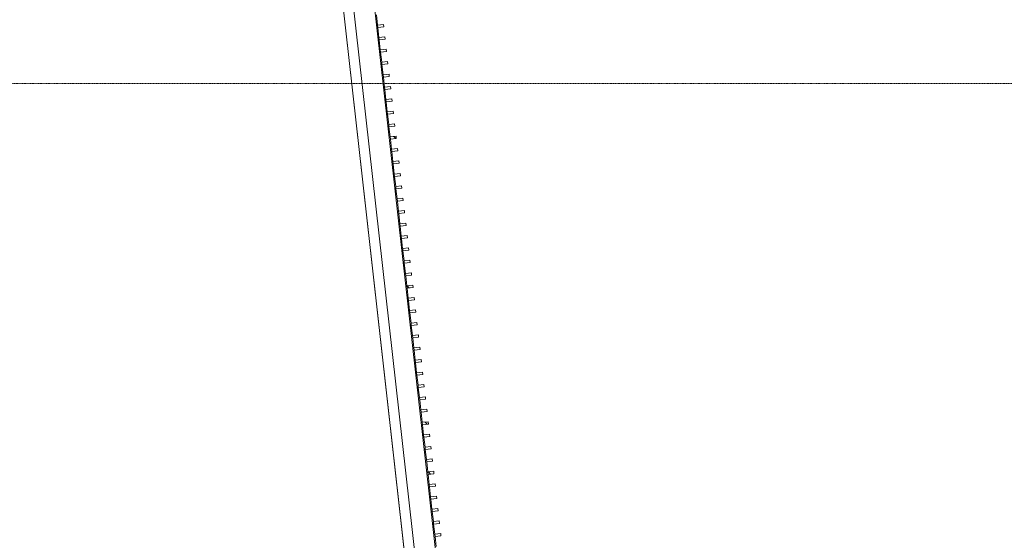
# Model space of a CAD drawing. Units: millimetres. Extents: x -20634 to 428504, y -144904 to 20003.
# Drawn here: x 128231 to 136504, y -47640 to -43264 of the extents above; entities that cross this region are included whole.
import ezdxf

# ---------------------------------------------------------------- set-up
doc = ezdxf.new("R2010")
doc.units = ezdxf.units.MM
doc.linetypes.add('Grid Line', pattern=[9.6, 5, -2, 0.6, -2])
for name, color, linetype, lineweight in [('A-FLORHRM', 1, 'Continuous', 9), ('A-FLOROTM', 6, 'Continuous', 5), ('S-----TEP', 4, 'Continuous', 5), ('S-GRIDIDM', 1, 'Continuous', 5)]:
    doc.layers.add(name, color=color, linetype=linetype, lineweight=lineweight)

# ---------------------------------------------------------------- blocks, each defined once
blk = doc.blocks.new('Structure_UMS_rvt-1-A-00-2100 - _21_ Niveau 1 - Oversigtsplan')
at = {"layer": 'S-----TEP', "lineweight": 9}
blk.add_line((126481.1, -3446.7), (134290.1, -72860), dxfattribs=at)
blk = doc.blocks.new('Railing - 20 x 50mm - Stainless Steel-V471-A-00-2100 - _21_ Niveau 1 - Oversigtsplan')
at = {"layer": 'A-FLORHRM', "lineweight": 5}
h = blk.add_hatch(dxfattribs=at)
h.set_pattern_fill('FP_468', color=256, style=0, pattern_type=2)
h.set_pattern_definition([(51.419, (-125598.34, -62024.1), (-555.9645, 443.519), []), (51.419, (-125683.5, -61266.86), (-555.9645, 443.519), [])])
h.paths.add_polyline_path([(-25, 10), (25, 10), (25, -10), (-25, -10)], flags=0)
for p, q in [((25, 10), (-25, 10)), ((-25, 10), (-25, -10)), ((25, -10), (25, 10)), ((-25, -10), (25, -10))]:
    blk.add_line(p, q, dxfattribs=at)
blk = doc.blocks.new('Railing - 20 x 50mm - Stainless Steel-V472-A-00-2100 - _21_ Niveau 1 - Oversigtsplan')
at = {"layer": 'A-FLORHRM', "lineweight": 5}
h = blk.add_hatch(dxfattribs=at)
h.set_pattern_fill('FP_469', color=256, style=0, pattern_type=2)
h.set_pattern_definition([(51.419, (-125598.34, -61919.1), (-555.9645, 443.519), []), (51.419, (-125683.5, -61161.86), (-555.9645, 443.519), [])])
h.paths.add_polyline_path([(-25, 10), (25, 10), (25, -10), (-25, -10)], flags=0)
for p, q in [((25, 10), (-25, 10)), ((-25, 10), (-25, -10)), ((25, -10), (25, 10)), ((-25, -10), (25, -10))]:
    blk.add_line(p, q, dxfattribs=at)
blk = doc.blocks.new('Railing - 20 x 50mm - Stainless Steel-V473-A-00-2100 - _21_ Niveau 1 - Oversigtsplan')
at = {"layer": 'A-FLORHRM', "lineweight": 5}
h = blk.add_hatch(dxfattribs=at)
h.set_pattern_fill('FP_470', color=256, style=0, pattern_type=2)
h.set_pattern_definition([(51.419, (-125598.34, -61814.1), (-555.9645, 443.519), []), (51.419, (-125683.5, -61056.86), (-555.9645, 443.519), [])])
h.paths.add_polyline_path([(-25, 10), (25, 10), (25, -10), (-25, -10)], flags=0)
for p, q in [((25, 10), (-25, 10)), ((-25, 10), (-25, -10)), ((25, -10), (25, 10)), ((-25, -10), (25, -10))]:
    blk.add_line(p, q, dxfattribs=at)
blk = doc.blocks.new('Railing - 20 x 50mm - Stainless Steel-V474-A-00-2100 - _21_ Niveau 1 - Oversigtsplan')
at = {"layer": 'A-FLORHRM', "lineweight": 5}
h = blk.add_hatch(dxfattribs=at)
h.set_pattern_fill('FP_471', color=256, style=0, pattern_type=2)
h.set_pattern_definition([(51.419, (-125598.34, -61709.1), (-555.9645, 443.519), []), (51.419, (-125683.5, -60951.86), (-555.9645, 443.519), [])])
h.paths.add_polyline_path([(-25, 10), (25, 10), (25, -10), (-25, -10)], flags=0)
for p, q in [((25, 10), (-25, 10)), ((-25, 10), (-25, -10)), ((25, -10), (25, 10)), ((-25, -10), (25, -10))]:
    blk.add_line(p, q, dxfattribs=at)
blk = doc.blocks.new('Railing - 20 x 50mm - Stainless Steel-V475-A-00-2100 - _21_ Niveau 1 - Oversigtsplan')
at = {"layer": 'A-FLORHRM', "lineweight": 5}
h = blk.add_hatch(dxfattribs=at)
h.set_pattern_fill('FP_472', color=256, style=0, pattern_type=2)
h.set_pattern_definition([(51.419, (-125598.34, -61604.1), (-555.9645, 443.519), []), (51.419, (-125683.5, -60846.86), (-555.9645, 443.519), [])])
h.paths.add_polyline_path([(-25, 10), (25, 10), (25, -10), (-25, -10)], flags=0)
for p, q in [((25, 10), (-25, 10)), ((-25, 10), (-25, -10)), ((25, -10), (25, 10)), ((-25, -10), (25, -10))]:
    blk.add_line(p, q, dxfattribs=at)
blk = doc.blocks.new('Railing - 20 x 50mm - Stainless Steel-V476-A-00-2100 - _21_ Niveau 1 - Oversigtsplan')
at = {"layer": 'A-FLORHRM', "lineweight": 5}
h = blk.add_hatch(dxfattribs=at)
h.set_pattern_fill('FP_473', color=256, style=0, pattern_type=2)
h.set_pattern_definition([(51.419, (-125598.34, -61499.1), (-555.9645, 443.519), []), (51.419, (-125683.5, -60741.86), (-555.9645, 443.519), [])])
h.paths.add_polyline_path([(-25, 10), (25, 10), (25, -10), (-25, -10)], flags=0)
for p, q in [((25, 10), (-25, 10)), ((-25, 10), (-25, -10)), ((25, -10), (25, 10)), ((-25, -10), (25, -10))]:
    blk.add_line(p, q, dxfattribs=at)
blk = doc.blocks.new('Railing - 20 x 50mm - Stainless Steel-V477-A-00-2100 - _21_ Niveau 1 - Oversigtsplan')
at = {"layer": 'A-FLORHRM', "lineweight": 5}
h = blk.add_hatch(dxfattribs=at)
h.set_pattern_fill('FP_474', color=256, style=0, pattern_type=2)
h.set_pattern_definition([(51.419, (-125598.34, -61394.1), (-555.9645, 443.519), []), (51.419, (-125683.5, -60636.86), (-555.9645, 443.519), [])])
h.paths.add_polyline_path([(-25, 10), (25, 10), (25, -10), (-25, -10)], flags=0)
for p, q in [((25, 10), (-25, 10)), ((-25, 10), (-25, -10)), ((25, -10), (25, 10)), ((-25, -10), (25, -10))]:
    blk.add_line(p, q, dxfattribs=at)
blk = doc.blocks.new('Railing - 20 x 50mm - Stainless Steel-V478-A-00-2100 - _21_ Niveau 1 - Oversigtsplan')
at = {"layer": 'A-FLORHRM', "lineweight": 5}
h = blk.add_hatch(dxfattribs=at)
h.set_pattern_fill('FP_475', color=256, style=0, pattern_type=2)
h.set_pattern_definition([(51.419, (-125598.34, -61289.1), (-555.9645, 443.519), []), (51.419, (-125683.5, -60531.86), (-555.9645, 443.519), [])])
h.paths.add_polyline_path([(-25, 10), (25, 10), (25, -10), (-25, -10)], flags=0)
for p, q in [((25, 10), (-25, 10)), ((-25, 10), (-25, -10)), ((25, -10), (25, 10)), ((-25, -10), (25, -10))]:
    blk.add_line(p, q, dxfattribs=at)
blk = doc.blocks.new('Railing - 20 x 50mm - Stainless Steel-V479-A-00-2100 - _21_ Niveau 1 - Oversigtsplan')
at = {"layer": 'A-FLORHRM', "lineweight": 5}
h = blk.add_hatch(dxfattribs=at)
h.set_pattern_fill('FP_476', color=256, style=0, pattern_type=2)
h.set_pattern_definition([(51.419, (-125598.34, -61184.1), (-555.9645, 443.519), []), (51.419, (-125683.5, -60426.86), (-555.9645, 443.519), [])])
h.paths.add_polyline_path([(-25, 10), (25, 10), (25, -10), (-25, -10)], flags=0)
for p, q in [((25, 10), (-25, 10)), ((-25, 10), (-25, -10)), ((25, -10), (25, 10)), ((-25, -10), (25, -10))]:
    blk.add_line(p, q, dxfattribs=at)
blk = doc.blocks.new('Railing - 20 x 50mm - Stainless Steel-V480-A-00-2100 - _21_ Niveau 1 - Oversigtsplan')
at = {"layer": 'A-FLORHRM', "lineweight": 5}
h = blk.add_hatch(dxfattribs=at)
h.set_pattern_fill('FP_477', color=256, style=0, pattern_type=2)
h.set_pattern_definition([(51.419, (-125598.34, -61079.1), (-555.9645, 443.519), []), (51.419, (-125683.5, -60321.86), (-555.9645, 443.519), [])])
h.paths.add_polyline_path([(-25, 10), (25, 10), (25, -10), (-25, -10)], flags=0)
for p, q in [((25, 10), (-25, 10)), ((-25, 10), (-25, -10)), ((25, -10), (25, 10)), ((-25, -10), (25, -10))]:
    blk.add_line(p, q, dxfattribs=at)
blk = doc.blocks.new('Railing - 20 x 50mm - Stainless Steel-V481-A-00-2100 - _21_ Niveau 1 - Oversigtsplan')
at = {"layer": 'A-FLORHRM', "lineweight": 5}
h = blk.add_hatch(dxfattribs=at)
h.set_pattern_fill('FP_478', color=256, style=0, pattern_type=2)
h.set_pattern_definition([(51.419, (-125598.34, -60974.1), (-555.9645, 443.519), []), (51.419, (-125683.5, -60216.86), (-555.9645, 443.519), [])])
h.paths.add_polyline_path([(-25, 10), (25, 10), (25, -10), (-25, -10)], flags=0)
for p, q in [((25, 10), (-25, 10)), ((-25, 10), (-25, -10)), ((25, -10), (25, 10)), ((-25, -10), (25, -10))]:
    blk.add_line(p, q, dxfattribs=at)
blk = doc.blocks.new('Railing - 20 x 50mm - Stainless Steel-V482-A-00-2100 - _21_ Niveau 1 - Oversigtsplan')
at = {"layer": 'A-FLORHRM', "lineweight": 5}
h = blk.add_hatch(dxfattribs=at)
h.set_pattern_fill('FP_479', color=256, style=0, pattern_type=2)
h.set_pattern_definition([(51.419, (-125598.34, -60869.1), (-555.9645, 443.519), []), (51.419, (-125683.5, -60111.86), (-555.9645, 443.519), [])])
h.paths.add_polyline_path([(-25, 10), (25, 10), (25, -10), (-25, -10)], flags=0)
for p, q in [((25, 10), (-25, 10)), ((-25, 10), (-25, -10)), ((25, -10), (25, 10)), ((-25, -10), (25, -10))]:
    blk.add_line(p, q, dxfattribs=at)
blk = doc.blocks.new('Railing - 20 x 50mm - Stainless Steel-V483-A-00-2100 - _21_ Niveau 1 - Oversigtsplan')
at = {"layer": 'A-FLORHRM', "lineweight": 5}
h = blk.add_hatch(dxfattribs=at)
h.set_pattern_fill('FP_480', color=256, style=0, pattern_type=2)
h.set_pattern_definition([(51.419, (-125598.34, -60764.1), (-555.9645, 443.519), []), (51.419, (-125683.5, -60006.86), (-555.9645, 443.519), [])])
h.paths.add_polyline_path([(-25, 10), (25, 10), (25, -10), (-25, -10)], flags=0)
for p, q in [((25, 10), (-25, 10)), ((-25, 10), (-25, -10)), ((25, -10), (25, 10)), ((-25, -10), (25, -10))]:
    blk.add_line(p, q, dxfattribs=at)
blk = doc.blocks.new('Railing - 20 x 50mm - Stainless Steel-V484-A-00-2100 - _21_ Niveau 1 - Oversigtsplan')
at = {"layer": 'A-FLORHRM', "lineweight": 5}
h = blk.add_hatch(dxfattribs=at)
h.set_pattern_fill('FP_481', color=256, style=0, pattern_type=2)
h.set_pattern_definition([(51.419, (-125598.34, -60659.1), (-555.9645, 443.519), []), (51.419, (-125683.5, -59901.86), (-555.9645, 443.519), [])])
h.paths.add_polyline_path([(-25, 10), (25, 10), (25, -10), (-25, -10)], flags=0)
for p, q in [((25, 10), (-25, 10)), ((-25, 10), (-25, -10)), ((25, -10), (25, 10)), ((-25, -10), (25, -10))]:
    blk.add_line(p, q, dxfattribs=at)
blk = doc.blocks.new('Railing - 20 x 50mm - Stainless Steel-V485-A-00-2100 - _21_ Niveau 1 - Oversigtsplan')
at = {"layer": 'A-FLORHRM', "lineweight": 5}
h = blk.add_hatch(dxfattribs=at)
h.set_pattern_fill('FP_482', color=256, style=0, pattern_type=2)
h.set_pattern_definition([(51.419, (-125598.34, -60554.1), (-555.9645, 443.519), []), (51.419, (-125683.5, -59796.86), (-555.9645, 443.519), [])])
h.paths.add_polyline_path([(-25, 10), (25, 10), (25, -10), (-25, -10)], flags=0)
for p, q in [((25, 10), (-25, 10)), ((-25, 10), (-25, -10)), ((25, -10), (25, 10)), ((-25, -10), (25, -10))]:
    blk.add_line(p, q, dxfattribs=at)
blk = doc.blocks.new('Railing - 20 x 50mm - Stainless Steel-V486-A-00-2100 - _21_ Niveau 1 - Oversigtsplan')
at = {"layer": 'A-FLORHRM', "lineweight": 5}
h = blk.add_hatch(dxfattribs=at)
h.set_pattern_fill('FP_483', color=256, style=0, pattern_type=2)
h.set_pattern_definition([(51.419, (-125598.34, -60449.1), (-555.9645, 443.519), []), (51.419, (-125683.5, -59691.86), (-555.9645, 443.519), [])])
h.paths.add_polyline_path([(-25, 10), (25, 10), (25, -10), (-25, -10)], flags=0)
for p, q in [((25, 10), (-25, 10)), ((-25, 10), (-25, -10)), ((25, -10), (25, 10)), ((-25, -10), (25, -10))]:
    blk.add_line(p, q, dxfattribs=at)
blk = doc.blocks.new('Railing - 20 x 50mm - Stainless Steel-V487-A-00-2100 - _21_ Niveau 1 - Oversigtsplan')
at = {"layer": 'A-FLORHRM', "lineweight": 5}
h = blk.add_hatch(dxfattribs=at)
h.set_pattern_fill('FP_484', color=256, style=0, pattern_type=2)
h.set_pattern_definition([(51.419, (-125598.34, -60344.1), (-555.9645, 443.519), []), (51.419, (-125683.5, -59586.86), (-555.9645, 443.519), [])])
h.paths.add_polyline_path([(-25, 10), (25, 10), (25, -10), (-25, -10)], flags=0)
for p, q in [((25, 10), (-25, 10)), ((-25, 10), (-25, -10)), ((25, -10), (25, 10)), ((-25, -10), (25, -10))]:
    blk.add_line(p, q, dxfattribs=at)
blk = doc.blocks.new('Railing - 20 x 50mm - Stainless Steel-V488-A-00-2100 - _21_ Niveau 1 - Oversigtsplan')
at = {"layer": 'A-FLORHRM', "lineweight": 5}
h = blk.add_hatch(dxfattribs=at)
h.set_pattern_fill('FP_485', color=256, style=0, pattern_type=2)
h.set_pattern_definition([(51.419, (-125598.34, -60239.1), (-555.9645, 443.519), []), (51.419, (-125683.5, -59481.86), (-555.9645, 443.519), [])])
h.paths.add_polyline_path([(-25, 10), (25, 10), (25, -10), (-25, -10)], flags=0)
for p, q in [((25, 10), (-25, 10)), ((-25, 10), (-25, -10)), ((25, -10), (25, 10)), ((-25, -10), (25, -10))]:
    blk.add_line(p, q, dxfattribs=at)
blk = doc.blocks.new('Railing - 20 x 50mm - Stainless Steel-V489-A-00-2100 - _21_ Niveau 1 - Oversigtsplan')
at = {"layer": 'A-FLORHRM', "lineweight": 5}
h = blk.add_hatch(dxfattribs=at)
h.set_pattern_fill('FP_486', color=256, style=0, pattern_type=2)
h.set_pattern_definition([(51.419, (-125598.34, -60134.1), (-555.9645, 443.519), []), (51.419, (-125683.5, -59376.86), (-555.9645, 443.519), [])])
h.paths.add_polyline_path([(-25, 10), (25, 10), (25, -10), (-25, -10)], flags=0)
for p, q in [((25, 10), (-25, 10)), ((-25, 10), (-25, -10)), ((25, -10), (25, 10)), ((-25, -10), (25, -10))]:
    blk.add_line(p, q, dxfattribs=at)
blk = doc.blocks.new('Railing - 20 x 50mm - Stainless Steel-V490-A-00-2100 - _21_ Niveau 1 - Oversigtsplan')
at = {"layer": 'A-FLORHRM', "lineweight": 5}
h = blk.add_hatch(dxfattribs=at)
h.set_pattern_fill('FP_487', color=256, style=0, pattern_type=2)
h.set_pattern_definition([(51.419, (-125598.34, -60029.1), (-555.9645, 443.519), []), (51.419, (-125683.5, -59271.86), (-555.9645, 443.519), [])])
h.paths.add_polyline_path([(-25, 10), (25, 10), (25, -10), (-25, -10)], flags=0)
for p, q in [((25, 10), (-25, 10)), ((-25, 10), (-25, -10)), ((25, -10), (25, 10)), ((-25, -10), (25, -10))]:
    blk.add_line(p, q, dxfattribs=at)
blk = doc.blocks.new('Railing - 20 x 50mm - Stainless Steel-V491-A-00-2100 - _21_ Niveau 1 - Oversigtsplan')
at = {"layer": 'A-FLORHRM', "lineweight": 5}
h = blk.add_hatch(dxfattribs=at)
h.set_pattern_fill('FP_488', color=256, style=0, pattern_type=2)
h.set_pattern_definition([(51.419, (-125598.34, -59924.1), (-555.9645, 443.519), []), (51.419, (-125683.5, -59166.86), (-555.9645, 443.519), [])])
h.paths.add_polyline_path([(-25, 10), (25, 10), (25, -10), (-25, -10)], flags=0)
for p, q in [((25, 10), (-25, 10)), ((-25, 10), (-25, -10)), ((25, -10), (25, 10)), ((-25, -10), (25, -10))]:
    blk.add_line(p, q, dxfattribs=at)
blk = doc.blocks.new('Railing - 20 x 50mm - Stainless Steel-V492-A-00-2100 - _21_ Niveau 1 - Oversigtsplan')
at = {"layer": 'A-FLORHRM', "lineweight": 5}
h = blk.add_hatch(dxfattribs=at)
h.set_pattern_fill('FP_489', color=256, style=0, pattern_type=2)
h.set_pattern_definition([(51.419, (-125598.34, -59819.1), (-555.9645, 443.519), []), (51.419, (-125683.5, -59061.86), (-555.9645, 443.519), [])])
h.paths.add_polyline_path([(-25, 10), (25, 10), (25, -10), (-25, -10)], flags=0)
for p, q in [((25, 10), (-25, 10)), ((-25, 10), (-25, -10)), ((25, -10), (25, 10)), ((-25, -10), (25, -10))]:
    blk.add_line(p, q, dxfattribs=at)
blk = doc.blocks.new('Railing - 20 x 50mm - Stainless Steel-V493-A-00-2100 - _21_ Niveau 1 - Oversigtsplan')
at = {"layer": 'A-FLORHRM', "lineweight": 5}
h = blk.add_hatch(dxfattribs=at)
h.set_pattern_fill('FP_490', color=256, style=0, pattern_type=2)
h.set_pattern_definition([(51.419, (-125598.34, -59714.1), (-555.9645, 443.519), []), (51.419, (-125683.5, -58956.86), (-555.9645, 443.519), [])])
h.paths.add_polyline_path([(-25, 10), (25, 10), (25, -10), (-25, -10)], flags=0)
for p, q in [((25, 10), (-25, 10)), ((-25, 10), (-25, -10)), ((25, -10), (25, 10)), ((-25, -10), (25, -10))]:
    blk.add_line(p, q, dxfattribs=at)
blk = doc.blocks.new('Railing - 20 x 50mm - Stainless Steel-V494-A-00-2100 - _21_ Niveau 1 - Oversigtsplan')
at = {"layer": 'A-FLORHRM', "lineweight": 5}
h = blk.add_hatch(dxfattribs=at)
h.set_pattern_fill('FP_491', color=256, style=0, pattern_type=2)
h.set_pattern_definition([(51.419, (-125598.34, -59609.1), (-555.9645, 443.519), []), (51.419, (-125683.5, -58851.86), (-555.9645, 443.519), [])])
h.paths.add_polyline_path([(-25, 10), (25, 10), (25, -10), (-25, -10)], flags=0)
for p, q in [((25, 10), (-25, 10)), ((-25, 10), (-25, -10)), ((25, -10), (25, 10)), ((-25, -10), (25, -10))]:
    blk.add_line(p, q, dxfattribs=at)
blk = doc.blocks.new('Railing - 20 x 50mm - Stainless Steel-V495-A-00-2100 - _21_ Niveau 1 - Oversigtsplan')
at = {"layer": 'A-FLORHRM', "lineweight": 5}
h = blk.add_hatch(dxfattribs=at)
h.set_pattern_fill('FP_492', color=256, style=0, pattern_type=2)
h.set_pattern_definition([(51.419, (-125598.34, -59504.1), (-555.9645, 443.519), []), (51.419, (-125683.5, -58746.86), (-555.9645, 443.519), [])])
h.paths.add_polyline_path([(-25, 10), (25, 10), (25, -10), (-25, -10)], flags=0)
for p, q in [((25, 10), (-25, 10)), ((-25, 10), (-25, -10)), ((25, -10), (25, 10)), ((-25, -10), (25, -10))]:
    blk.add_line(p, q, dxfattribs=at)
blk = doc.blocks.new('Railing - 20 x 50mm - Stainless Steel-V496-A-00-2100 - _21_ Niveau 1 - Oversigtsplan')
at = {"layer": 'A-FLORHRM', "lineweight": 5}
h = blk.add_hatch(dxfattribs=at)
h.set_pattern_fill('FP_493', color=256, style=0, pattern_type=2)
h.set_pattern_definition([(51.419, (-125598.34, -59399.1), (-555.9645, 443.519), []), (51.419, (-125683.5, -58641.86), (-555.9645, 443.519), [])])
h.paths.add_polyline_path([(-25, 10), (25, 10), (25, -10), (-25, -10)], flags=0)
for p, q in [((25, 10), (-25, 10)), ((-25, 10), (-25, -10)), ((25, -10), (25, 10)), ((-25, -10), (25, -10))]:
    blk.add_line(p, q, dxfattribs=at)
blk = doc.blocks.new('Railing - 20 x 50mm - Stainless Steel-V497-A-00-2100 - _21_ Niveau 1 - Oversigtsplan')
at = {"layer": 'A-FLORHRM', "lineweight": 5}
h = blk.add_hatch(dxfattribs=at)
h.set_pattern_fill('FP_494', color=256, style=0, pattern_type=2)
h.set_pattern_definition([(51.419, (-125598.34, -59294.1), (-555.9645, 443.519), []), (51.419, (-125683.5, -58536.86), (-555.9645, 443.519), [])])
h.paths.add_polyline_path([(-25, 10), (25, 10), (25, -10), (-25, -10)], flags=0)
for p, q in [((25, 10), (-25, 10)), ((-25, 10), (-25, -10)), ((25, -10), (25, 10)), ((-25, -10), (25, -10))]:
    blk.add_line(p, q, dxfattribs=at)
blk = doc.blocks.new('Railing - 20 x 50mm - Stainless Steel-V498-A-00-2100 - _21_ Niveau 1 - Oversigtsplan')
at = {"layer": 'A-FLORHRM', "lineweight": 5}
h = blk.add_hatch(dxfattribs=at)
h.set_pattern_fill('FP_495', color=256, style=0, pattern_type=2)
h.set_pattern_definition([(51.419, (-125598.34, -59189.1), (-555.9645, 443.519), []), (51.419, (-125683.5, -58431.86), (-555.9645, 443.519), [])])
h.paths.add_polyline_path([(-25, 10), (25, 10), (25, -10), (-25, -10)], flags=0)
for p, q in [((25, 10), (-25, 10)), ((-25, 10), (-25, -10)), ((25, -10), (25, 10)), ((-25, -10), (25, -10))]:
    blk.add_line(p, q, dxfattribs=at)
blk = doc.blocks.new('Railing - 20 x 50mm - Stainless Steel-V499-A-00-2100 - _21_ Niveau 1 - Oversigtsplan')
at = {"layer": 'A-FLORHRM', "lineweight": 5}
h = blk.add_hatch(dxfattribs=at)
h.set_pattern_fill('FP_496', color=256, style=0, pattern_type=2)
h.set_pattern_definition([(51.419, (-125598.34, -59084.1), (-555.9645, 443.519), []), (51.419, (-125683.5, -58326.86), (-555.9645, 443.519), [])])
h.paths.add_polyline_path([(-25, 10), (25, 10), (25, -10), (-25, -10)], flags=0)
for p, q in [((25, 10), (-25, 10)), ((-25, 10), (-25, -10)), ((25, -10), (25, 10)), ((-25, -10), (25, -10))]:
    blk.add_line(p, q, dxfattribs=at)
blk = doc.blocks.new('Railing - 20 x 50mm - Stainless Steel-V500-A-00-2100 - _21_ Niveau 1 - Oversigtsplan')
at = {"layer": 'A-FLORHRM', "lineweight": 5}
h = blk.add_hatch(dxfattribs=at)
h.set_pattern_fill('FP_497', color=256, style=0, pattern_type=2)
h.set_pattern_definition([(51.419, (-125598.34, -58979.1), (-555.9645, 443.519), []), (51.419, (-125683.5, -58221.86), (-555.9645, 443.519), [])])
h.paths.add_polyline_path([(-25, 10), (25, 10), (25, -10), (-25, -10)], flags=0)
for p, q in [((25, 10), (-25, 10)), ((-25, 10), (-25, -10)), ((25, -10), (25, 10)), ((-25, -10), (25, -10))]:
    blk.add_line(p, q, dxfattribs=at)
blk = doc.blocks.new('Railing - 20 x 50mm - Stainless Steel-V501-A-00-2100 - _21_ Niveau 1 - Oversigtsplan')
at = {"layer": 'A-FLORHRM', "lineweight": 5}
h = blk.add_hatch(dxfattribs=at)
h.set_pattern_fill('FP_498', color=256, style=0, pattern_type=2)
h.set_pattern_definition([(51.419, (-125598.34, -58874.1), (-555.9645, 443.519), []), (51.419, (-125683.5, -58116.86), (-555.9645, 443.519), [])])
h.paths.add_polyline_path([(-25, 10), (25, 10), (25, -10), (-25, -10)], flags=0)
for p, q in [((25, 10), (-25, 10)), ((-25, 10), (-25, -10)), ((25, -10), (25, 10)), ((-25, -10), (25, -10))]:
    blk.add_line(p, q, dxfattribs=at)
blk = doc.blocks.new('Railing - 20 x 50mm - Stainless Steel-V502-A-00-2100 - _21_ Niveau 1 - Oversigtsplan')
at = {"layer": 'A-FLORHRM', "lineweight": 5}
h = blk.add_hatch(dxfattribs=at)
h.set_pattern_fill('FP_499', color=256, style=0, pattern_type=2)
h.set_pattern_definition([(51.419, (-125598.34, -58769.1), (-555.9645, 443.519), []), (51.419, (-125683.5, -58011.86), (-555.9645, 443.519), [])])
h.paths.add_polyline_path([(-25, 10), (25, 10), (25, -10), (-25, -10)], flags=0)
for p, q in [((25, 10), (-25, 10)), ((-25, 10), (-25, -10)), ((25, -10), (25, 10)), ((-25, -10), (25, -10))]:
    blk.add_line(p, q, dxfattribs=at)
blk = doc.blocks.new('Railing - 20 x 50mm - Stainless Steel-V503-A-00-2100 - _21_ Niveau 1 - Oversigtsplan')
at = {"layer": 'A-FLORHRM', "lineweight": 5}
h = blk.add_hatch(dxfattribs=at)
h.set_pattern_fill('FP_500', color=256, style=0, pattern_type=2)
h.set_pattern_definition([(51.419, (-125598.34, -58664.1), (-555.9645, 443.519), []), (51.419, (-125683.5, -57906.86), (-555.9645, 443.519), [])])
h.paths.add_polyline_path([(-25, 10), (25, 10), (25, -10), (-25, -10)], flags=0)
for p, q in [((25, 10), (-25, 10)), ((-25, 10), (-25, -10)), ((25, -10), (25, 10)), ((-25, -10), (25, -10))]:
    blk.add_line(p, q, dxfattribs=at)
blk = doc.blocks.new('Railing - 20 x 50mm - Stainless Steel-V504-A-00-2100 - _21_ Niveau 1 - Oversigtsplan')
at = {"layer": 'A-FLORHRM', "lineweight": 5}
h = blk.add_hatch(dxfattribs=at)
h.set_pattern_fill('FP_501', color=256, style=0, pattern_type=2)
h.set_pattern_definition([(51.419, (-125598.34, -58559.1), (-555.9645, 443.519), []), (51.419, (-125683.5, -57801.86), (-555.9645, 443.519), [])])
h.paths.add_polyline_path([(-25, 10), (25, 10), (25, -10), (-25, -10)], flags=0)
for p, q in [((25, 10), (-25, 10)), ((-25, 10), (-25, -10)), ((25, -10), (25, 10)), ((-25, -10), (25, -10))]:
    blk.add_line(p, q, dxfattribs=at)
blk = doc.blocks.new('Railing - 20 x 50mm - Stainless Steel-V505-A-00-2100 - _21_ Niveau 1 - Oversigtsplan')
at = {"layer": 'A-FLORHRM', "lineweight": 5}
h = blk.add_hatch(dxfattribs=at)
h.set_pattern_fill('FP_502', color=256, style=0, pattern_type=2)
h.set_pattern_definition([(51.419, (-125598.34, -58454.1), (-555.9645, 443.519), []), (51.419, (-125683.5, -57696.86), (-555.9645, 443.519), [])])
h.paths.add_polyline_path([(-25, 10), (25, 10), (25, -10), (-25, -10)], flags=0)
for p, q in [((25, 10), (-25, 10)), ((-25, 10), (-25, -10)), ((25, -10), (25, 10)), ((-25, -10), (25, -10))]:
    blk.add_line(p, q, dxfattribs=at)
blk = doc.blocks.new('Railing - 20 x 50mm - Stainless Steel-V506-A-00-2100 - _21_ Niveau 1 - Oversigtsplan')
at = {"layer": 'A-FLORHRM', "lineweight": 5}
h = blk.add_hatch(dxfattribs=at)
h.set_pattern_fill('FP_503', color=256, style=0, pattern_type=2)
h.set_pattern_definition([(51.419, (-125598.34, -58349.1), (-555.9645, 443.519), []), (51.419, (-125683.5, -57591.86), (-555.9645, 443.519), [])])
h.paths.add_polyline_path([(-25, 10), (25, 10), (25, -10), (-25, -10)], flags=0)
for p, q in [((25, 10), (-25, 10)), ((-25, 10), (-25, -10)), ((25, -10), (25, 10)), ((-25, -10), (25, -10))]:
    blk.add_line(p, q, dxfattribs=at)
blk = doc.blocks.new('Railing - 20 x 50mm - Stainless Steel-V507-A-00-2100 - _21_ Niveau 1 - Oversigtsplan')
at = {"layer": 'A-FLORHRM', "lineweight": 5}
h = blk.add_hatch(dxfattribs=at)
h.set_pattern_fill('FP_504', color=256, style=0, pattern_type=2)
h.set_pattern_definition([(51.419, (-125598.34, -58244.1), (-555.9645, 443.519), []), (51.419, (-125683.5, -57486.86), (-555.9645, 443.519), [])])
h.paths.add_polyline_path([(-25, 10), (25, 10), (25, -10), (-25, -10)], flags=0)
for p, q in [((25, 10), (-25, 10)), ((-25, 10), (-25, -10)), ((25, -10), (25, 10)), ((-25, -10), (25, -10))]:
    blk.add_line(p, q, dxfattribs=at)
blk = doc.blocks.new('Railing - 20 x 50mm - Stainless Steel-V508-A-00-2100 - _21_ Niveau 1 - Oversigtsplan')
at = {"layer": 'A-FLORHRM', "lineweight": 5}
h = blk.add_hatch(dxfattribs=at)
h.set_pattern_fill('FP_505', color=256, style=0, pattern_type=2)
h.set_pattern_definition([(51.419, (-125598.34, -58139.1), (-555.9645, 443.519), []), (51.419, (-125683.5, -57381.86), (-555.9645, 443.519), [])])
h.paths.add_polyline_path([(-25, 10), (25, 10), (25, -10), (-25, -10)], flags=0)
for p, q in [((25, 10), (-25, 10)), ((-25, 10), (-25, -10)), ((25, -10), (25, 10)), ((-25, -10), (25, -10))]:
    blk.add_line(p, q, dxfattribs=at)
blk = doc.blocks.new('Railing - 20 x 50mm - Stainless Steel-V509-A-00-2100 - _21_ Niveau 1 - Oversigtsplan')
at = {"layer": 'A-FLORHRM', "lineweight": 5}
h = blk.add_hatch(dxfattribs=at)
h.set_pattern_fill('FP_506', color=256, style=0, pattern_type=2)
h.set_pattern_definition([(51.419, (-125598.34, -58034.1), (-555.9645, 443.519), []), (51.419, (-125683.5, -57276.86), (-555.9645, 443.519), [])])
h.paths.add_polyline_path([(-25, 10), (25, 10), (25, -10), (-25, -10)], flags=0)
for p, q in [((25, 10), (-25, 10)), ((-25, 10), (-25, -10)), ((25, -10), (25, 10)), ((-25, -10), (25, -10))]:
    blk.add_line(p, q, dxfattribs=at)
blk = doc.blocks.new('Railing - 20 x 50mm - Stainless Steel-V510-A-00-2100 - _21_ Niveau 1 - Oversigtsplan')
at = {"layer": 'A-FLORHRM', "lineweight": 5}
h = blk.add_hatch(dxfattribs=at)
h.set_pattern_fill('FP_507', color=256, style=0, pattern_type=2)
h.set_pattern_definition([(51.419, (-125598.34, -57929.1), (-555.9645, 443.519), []), (51.419, (-125683.5, -57171.86), (-555.9645, 443.519), [])])
h.paths.add_polyline_path([(-25, 10), (25, 10), (25, -10), (-25, -10)], flags=0)
for p, q in [((25, 10), (-25, 10)), ((-25, 10), (-25, -10)), ((25, -10), (25, 10)), ((-25, -10), (25, -10))]:
    blk.add_line(p, q, dxfattribs=at)
blk = doc.blocks.new('Railing - 20 x 50mm - Stainless Steel-V511-A-00-2100 - _21_ Niveau 1 - Oversigtsplan')
at = {"layer": 'A-FLORHRM', "lineweight": 5}
h = blk.add_hatch(dxfattribs=at)
h.set_pattern_fill('FP_508', color=256, style=0, pattern_type=2)
h.set_pattern_definition([(51.419, (-125598.34, -57824.1), (-555.9645, 443.519), []), (51.419, (-125683.5, -57066.86), (-555.9645, 443.519), [])])
h.paths.add_polyline_path([(-25, 10), (25, 10), (25, -10), (-25, -10)], flags=0)
for p, q in [((25, 10), (-25, 10)), ((-25, 10), (-25, -10)), ((25, -10), (25, 10)), ((-25, -10), (25, -10))]:
    blk.add_line(p, q, dxfattribs=at)
blk = doc.blocks.new('Railing - 20 x 50mm - Stainless Steel-V512-A-00-2100 - _21_ Niveau 1 - Oversigtsplan')
at = {"layer": 'A-FLORHRM', "lineweight": 5}
h = blk.add_hatch(dxfattribs=at)
h.set_pattern_fill('FP_509', color=256, style=0, pattern_type=2)
h.set_pattern_definition([(51.419, (-125598.34, -57719.1), (-555.9645, 443.519), []), (51.419, (-125683.5, -56961.86), (-555.9645, 443.519), [])])
h.paths.add_polyline_path([(-25, 10), (25, 10), (25, -10), (-25, -10)], flags=0)
for p, q in [((25, 10), (-25, 10)), ((-25, 10), (-25, -10)), ((25, -10), (25, 10)), ((-25, -10), (25, -10))]:
    blk.add_line(p, q, dxfattribs=at)
blk = doc.blocks.new('Railing - Railing-4187518-A-00-2100 - _21_ Niveau 1 - Oversigtsplan')
at = {"layer": 'A-FLORHRM'}
for p, q in [((126521.6, -3029.6), (134379.2, -72877.9)), ((134559.4, -72914.3), (126695.5, -3010)), ((131228, -43225), (131237.5, -43309.5)), ((131239.8, -43329.4), (131249.3, -43413.8)), ((131251.5, -43433.7), (131261, -43518.2)), ((131263.2, -43538), (131272.7, -43622.5)), ((131275, -43642.4), (131284.5, -43726.9)), ((131286.7, -43746.7), (131296.2, -43831.2)), ((131298.5, -43851.1), (131308, -43935.5)), ((131310.2, -43955.4), (131319.7, -44039.9)), ((131321.9, -44059.8), (131331.4, -44144.2)), ((131333.7, -44164.1), (131343.2, -44248.6)), ((131345.4, -44268.4), (131354.9, -44352.9)), ((131357.1, -44372.8), (131366.6, -44457.3)), ((131368.9, -44477.1), (131378.4, -44561.6)), ((131380.6, -44581.5), (131390.1, -44665.9)), ((131392.4, -44685.8), (131401.9, -44770.3)), ((131404.1, -44790.2), (131413.6, -44874.6)), ((131415.8, -44894.5), (131425.3, -44979)), ((131427.6, -44998.8), (131437.1, -45083.3)), ((131439.3, -45103.2), (131448.8, -45187.6)), ((131451.1, -45207.5), (131460.6, -45292)), ((131462.8, -45311.9), (131472.3, -45396.3)), ((131474.5, -45416.2), (131484, -45500.7)), ((131486.3, -45520.5), (131495.8, -45605)), ((131498, -45624.9), (131507.5, -45709.4)), ((131509.7, -45729.2), (131519.2, -45813.7)), ((131521.5, -45833.6), (131531, -45918)), ((131533.2, -45937.9), (131542.7, -46022.4)), ((131545, -46042.3), (131554.5, -46126.7)), ((131556.7, -46146.6), (131566.2, -46231.1)), ((131568.4, -46250.9), (131577.9, -46335.4)), ((131580.2, -46355.3), (131589.7, -46439.7)), ((131591.9, -46459.6), (131601.4, -46544.1)), ((131603.6, -46564), (131613.1, -46648.4)), ((131615.4, -46668.3), (131624.9, -46752.8)), ((131627.1, -46772.6), (131636.6, -46857.1)), ((131638.9, -46877), (131648.4, -46961.5)), ((131650.6, -46981.3), (131660.1, -47065.8)), ((131662.3, -47085.7), (131671.8, -47170.1)), ((131674.1, -47190), (131683.6, -47274.5)), ((131685.8, -47294.4), (131695.3, -47378.8)), ((131697.5, -47398.7), (131707.1, -47483.2)), ((131709.3, -47503), (131718.8, -47587.5)), ((131721, -47607.4), (131730.5, -47691.8))]:
    blk.add_line(p, q, dxfattribs=at)
at = {"extrusion": (0, 0, -1), "zscale": -1, "rotation": 173.5814797296102}
for name, p in [('Railing - 20 x 50mm - Stainless Steel-V512-A-00-2100 - _21_ Niveau 1 - Oversigtsplan', (-131263.5, -43316.6)), ('Railing - 20 x 50mm - Stainless Steel-V511-A-00-2100 - _21_ Niveau 1 - Oversigtsplan', (-131275.2, -43421)), ('Railing - 20 x 50mm - Stainless Steel-V510-A-00-2100 - _21_ Niveau 1 - Oversigtsplan', (-131287, -43525.3)), ('Railing - 20 x 50mm - Stainless Steel-V509-A-00-2100 - _21_ Niveau 1 - Oversigtsplan', (-131298.7, -43629.7)), ('Railing - 20 x 50mm - Stainless Steel-V508-A-00-2100 - _21_ Niveau 1 - Oversigtsplan', (-131310.4, -43734)), ('Railing - 20 x 50mm - Stainless Steel-V507-A-00-2100 - _21_ Niveau 1 - Oversigtsplan', (-131322.2, -43838.3)), ('Railing - 20 x 50mm - Stainless Steel-V506-A-00-2100 - _21_ Niveau 1 - Oversigtsplan', (-131333.9, -43942.7)), ('Railing - 20 x 50mm - Stainless Steel-V505-A-00-2100 - _21_ Niveau 1 - Oversigtsplan', (-131345.7, -44047)), ('Railing - 20 x 50mm - Stainless Steel-V504-A-00-2100 - _21_ Niveau 1 - Oversigtsplan', (-131357.4, -44151.4)), ('Railing - 20 x 50mm - Stainless Steel-V503-A-00-2100 - _21_ Niveau 1 - Oversigtsplan', (-131369.1, -44255.7)), ('Railing - 20 x 50mm - Stainless Steel-V502-A-00-2100 - _21_ Niveau 1 - Oversigtsplan', (-131380.9, -44360.1)), ('Railing - 20 x 50mm - Stainless Steel-V501-A-00-2100 - _21_ Niveau 1 - Oversigtsplan', (-131392.6, -44464.4)), ('Railing - 20 x 50mm - Stainless Steel-V500-A-00-2100 - _21_ Niveau 1 - Oversigtsplan', (-131404.3, -44568.7)), ('Railing - 20 x 50mm - Stainless Steel-V499-A-00-2100 - _21_ Niveau 1 - Oversigtsplan', (-131416.1, -44673.1)), ('Railing - 20 x 50mm - Stainless Steel-V498-A-00-2100 - _21_ Niveau 1 - Oversigtsplan', (-131427.8, -44777.4)), ('Railing - 20 x 50mm - Stainless Steel-V497-A-00-2100 - _21_ Niveau 1 - Oversigtsplan', (-131439.6, -44881.8)), ('Railing - 20 x 50mm - Stainless Steel-V496-A-00-2100 - _21_ Niveau 1 - Oversigtsplan', (-131451.3, -44986.1)), ('Railing - 20 x 50mm - Stainless Steel-V495-A-00-2100 - _21_ Niveau 1 - Oversigtsplan', (-131463, -45090.4)), ('Railing - 20 x 50mm - Stainless Steel-V494-A-00-2100 - _21_ Niveau 1 - Oversigtsplan', (-131474.8, -45194.8)), ('Railing - 20 x 50mm - Stainless Steel-V493-A-00-2100 - _21_ Niveau 1 - Oversigtsplan', (-131486.5, -45299.1)), ('Railing - 20 x 50mm - Stainless Steel-V492-A-00-2100 - _21_ Niveau 1 - Oversigtsplan', (-131498.3, -45403.5)), ('Railing - 20 x 50mm - Stainless Steel-V491-A-00-2100 - _21_ Niveau 1 - Oversigtsplan', (-131510, -45507.8)), ('Railing - 20 x 50mm - Stainless Steel-V490-A-00-2100 - _21_ Niveau 1 - Oversigtsplan', (-131521.7, -45612.2)), ('Railing - 20 x 50mm - Stainless Steel-V489-A-00-2100 - _21_ Niveau 1 - Oversigtsplan', (-131533.5, -45716.5)), ('Railing - 20 x 50mm - Stainless Steel-V488-A-00-2100 - _21_ Niveau 1 - Oversigtsplan', (-131545.2, -45820.8)), ('Railing - 20 x 50mm - Stainless Steel-V487-A-00-2100 - _21_ Niveau 1 - Oversigtsplan', (-131556.9, -45925.2)), ('Railing - 20 x 50mm - Stainless Steel-V486-A-00-2100 - _21_ Niveau 1 - Oversigtsplan', (-131568.7, -46029.5)), ('Railing - 20 x 50mm - Stainless Steel-V485-A-00-2100 - _21_ Niveau 1 - Oversigtsplan', (-131580.4, -46133.9)), ('Railing - 20 x 50mm - Stainless Steel-V484-A-00-2100 - _21_ Niveau 1 - Oversigtsplan', (-131592.2, -46238.2)), ('Railing - 20 x 50mm - Stainless Steel-V483-A-00-2100 - _21_ Niveau 1 - Oversigtsplan', (-131603.9, -46342.5)), ('Railing - 20 x 50mm - Stainless Steel-V482-A-00-2100 - _21_ Niveau 1 - Oversigtsplan', (-131615.6, -46446.9)), ('Railing - 20 x 50mm - Stainless Steel-V481-A-00-2100 - _21_ Niveau 1 - Oversigtsplan', (-131627.4, -46551.2)), ('Railing - 20 x 50mm - Stainless Steel-V480-A-00-2100 - _21_ Niveau 1 - Oversigtsplan', (-131639.1, -46655.6)), ('Railing - 20 x 50mm - Stainless Steel-V479-A-00-2100 - _21_ Niveau 1 - Oversigtsplan', (-131650.8, -46759.9)), ('Railing - 20 x 50mm - Stainless Steel-V478-A-00-2100 - _21_ Niveau 1 - Oversigtsplan', (-131662.6, -46864.3)), ('Railing - 20 x 50mm - Stainless Steel-V477-A-00-2100 - _21_ Niveau 1 - Oversigtsplan', (-131674.3, -46968.6)), ('Railing - 20 x 50mm - Stainless Steel-V476-A-00-2100 - _21_ Niveau 1 - Oversigtsplan', (-131686.1, -47072.9)), ('Railing - 20 x 50mm - Stainless Steel-V475-A-00-2100 - _21_ Niveau 1 - Oversigtsplan', (-131697.8, -47177.3)), ('Railing - 20 x 50mm - Stainless Steel-V474-A-00-2100 - _21_ Niveau 1 - Oversigtsplan', (-131709.5, -47281.6)), ('Railing - 20 x 50mm - Stainless Steel-V473-A-00-2100 - _21_ Niveau 1 - Oversigtsplan', (-131721.3, -47386)), ('Railing - 20 x 50mm - Stainless Steel-V472-A-00-2100 - _21_ Niveau 1 - Oversigtsplan', (-131733, -47490.3)), ('Railing - 20 x 50mm - Stainless Steel-V471-A-00-2100 - _21_ Niveau 1 - Oversigtsplan', (-131744.7, -47594.6))]:
    blk.add_blockref(name, p, dxfattribs=at)

msp = doc.modelspace()

# ---------------------------------------------------------------- linework, layer by layer
at = {"layer": 'A-FLOROTM'}
msp.add_line((134289.6, -72860.9), (128322.3, -19816), dxfattribs=at)
at = {"layer": 'S-GRIDIDM', "linetype": 'Grid Line'}
msp.add_line((-10721, -43800), (147679, -43800), dxfattribs=at)

# ---------------------------------------------------------------- block references
at = {"lineweight": 5}
msp.add_blockref('Structure_UMS_rvt-1-A-00-2100 - _21_ Niveau 1 - Oversigtsplan', (0, 0), dxfattribs=at)
at = {"layer": 'A-FLORHRM', "lineweight": 5}
msp.add_blockref('Railing - Railing-4187518-A-00-2100 - _21_ Niveau 1 - Oversigtsplan', (0, 0), dxfattribs=at)

doc.saveas('drawing.dxf')
